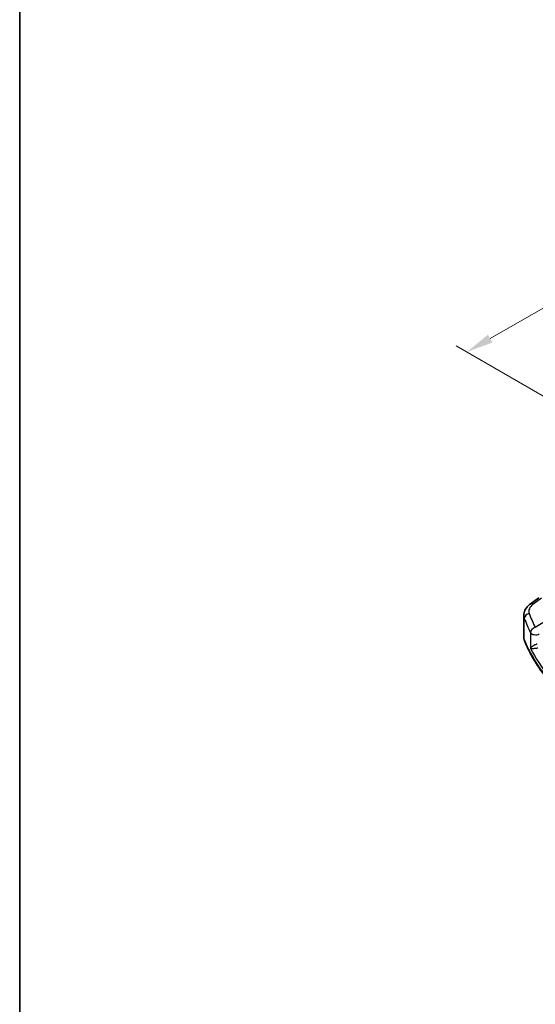
# Model space of a CAD drawing. Units: millimetres. Extents: x 29 to 4174, y 16 to 718.
# Drawn here: x 29 to 124, y 213 to 396 of the extents above; entities that cross this region are included whole.
import ezdxf

# ---------------------------------------------------------------- set-up
doc = ezdxf.new("R2010")
doc.units = ezdxf.units.MM
doc.header["$LTSCALE"] = 2
doc.layers.get('Defpoints').update_dxf_attribs({"lineweight": 25})
for name, color, linetype, lineweight in [('Border (ISO)', 7, 'Continuous', 35), ('Dimension (ISO)', 7, 'Continuous', 18), ('Visible (ISO)', 7, 'Continuous', 35), ('Visible Narrow (ISO)', 7, 'Continuous', 25)]:
    doc.layers.add(name, color=color, linetype=linetype, lineweight=lineweight)
doc.styles.add('Note Text (TK)', font='MS PGothic.ttf')
doc.dimstyles.new('Default - Method 1b (TK)', dxfattribs={"dimscale": 2, "dimtxt": 2.5, "dimasz": 2.5, "dimexe": 1, "dimexo": 1.5, "dimgap": 1, "dimtad": 1, "dimtoh": 1, "dimrnd": 1e-08, "dimdsep": 46, "dimtxsty": 'Note Text (TK)', "dimcen": 0.09, "dimdle": 5, "dimclrd": 100, "dimclre": 100, "dimclrt": 7, "dimadec": 1, "dimazin": 1, "dimtfac": 1, "dimtmove": 0, "dimatfit": 3, "dimfxl": 0, "dimtolj": 1, "dimlwd": -1, "dimlwe": -1, "dimarcsym": 0})

# ---------------------------------------------------------------- blocks, each defined once
blk = doc.blocks.new('図面枠 tk図枠')
at = {"layer": 'Border (ISO)'}
blk.add_line((14.5, 289), (14.5, 8), dxfattribs=at)
blk = doc.blocks.new('*D3')
at = {"layer": 'Defpoints', "color": 0, "transparency": 16777216}
for p in [(209.19, 363.23), (111.81, 334.16), (136.72, 319.78)]:
    blk.add_point(p, dxfattribs=at)
at = {"layer": 'Dimension (ISO)', "color": 100, "transparency": 16777216}
for p, q in [((206.19, 364.97), (183.88, 377.84)), ((181.55, 374.2), (116.15, 336.65)), ((133.72, 321.51), (109.81, 335.31))]:
    blk.add_line(p, q, dxfattribs=at)
for points in [[(181.14, 374.92), (181.97, 373.48), (185.89, 376.69)], [(115.73, 337.37), (116.56, 335.92), (111.81, 334.16)]]:
    blk.add_solid(points, dxfattribs=at)
at = {"layer": 'Dimension (ISO)', "color": 7, "transparency": 16777216, "insert": (142.27, 356.82), "char_height": 5, "attachment_point": 4, "rotation": 29.8617, "style": 'Note Text (TK)'}
blk.add_mtext('\\A1;{\\H0.816x;\\Q-30.138;\\W0.815; \\H4.9746;106}', dxfattribs=at)

msp = doc.modelspace()

# ---------------------------------------------------------------- linework, layer by layer
at = {"layer": 'Visible (ISO)'}
for p, q in [((123.5302, 287.4707), (125.1238, 288.6624)), ((122.3585, 281.387), (122.3585, 285.3705))]:
    msp.add_line(p, q, dxfattribs=at)
for points, knots in [([(122.3585, 285.3705), (122.3585, 285.5404), (122.3785, 285.7098), (122.4547, 286.0376), (122.5108, 286.1961), (122.6519, 286.4967), (122.7369, 286.6389), (122.9297, 286.9059), (123.0374, 287.0306), (123.271, 287.2632), (123.3969, 287.371), (123.5302, 287.4707)], [0.785398163, 0.785398163, 0.785398163, 0.785398163, 0.932005821, 0.932005821, 1.078613478, 1.078613478, 1.225221135, 1.225221135, 1.371828792, 1.371828792, 1.518436449, 1.518436449, 1.518436449, 1.518436449]), ([(122.3585, 281.387), (122.3585, 281.3438), (122.3602, 281.3006), (122.3669, 281.2144), (122.3719, 281.1714), (122.3852, 281.0859), (122.3935, 281.0434), (122.4133, 280.9591), (122.4248, 280.9173), (122.4509, 280.8345), (122.4654, 280.7935), (122.4814, 280.7531)], [0.785398163, 0.785398163, 0.785398163, 0.785398163, 0.830312584, 0.830312584, 0.875227005, 0.875227005, 0.920141425, 0.920141425, 0.965055846, 0.965055846, 1.009970267, 1.009970267, 1.009970267, 1.009970267]), ([(132.2613, 268.1985), (131.3343, 268.946), (130.4579, 269.7153), (128.8122, 271.2931), (128.0429, 272.1015), (126.6163, 273.7529), (125.959, 274.5957), (124.7611, 276.3108), (124.2205, 277.183), (123.2597, 278.9515), (122.8396, 279.8477), (122.4814, 280.7531)], [4.876381211, 4.876381211, 4.876381211, 4.876381211, 4.955747977, 4.955747977, 5.035114743, 5.035114743, 5.114481508, 5.114481508, 5.193848274, 5.193848274, 5.27321504, 5.27321504, 5.27321504, 5.27321504])]:
    msp.add_open_spline(points, degree=3, knots=knots, dxfattribs=at)
at = {"layer": 'Visible Narrow (ISO)'}
for p, q in [((124.0674, 287.4476), (125.6611, 288.6394)), ((122.4589, 280.8727), (122.4589, 284.8263)), ((128.4166, 285.5664), (124.4961, 283.1519)), ((123.6019, 282.2045), (123.6019, 279.2445))]:
    msp.add_line(p, q, dxfattribs=at)
for centre, major_axis, ratio, start_param, end_param in [((126.2969, 286.2999), (-2.996, -0.2491), 0.6252357, 5.49820225, 6.45581264), ((124.129, 286.6698), (-0.5989, 0.8008), 0.55422158, 5.4329486, 6.28318531), ((126.3585, 285.5221), (3.9972, 0.2433), 0.61381849, 3.10424614, 3.32881824), ((123.4338, 284.9549), (-0.9377, -0.3475), 0.76829613, 4.49823556, 5.99515984), ((180.9523, 296.1095), (59.9222, 4.8918), 0.62448783, 3.31522852, 3.38894936), ((180.8907, 296.8873), (-58.9204, -4.8995), 0.6252357, 0.17262733, 0.24634817), ((124.5578, 282.3741), (-0.8937, -0.4487), 0.75616302, 4.41402964, 5.90773083), ((126.3585, 281.387), (-4, 0), 0.57735027, 0, 0.2245721), ((122.9464, 280.937), (-0.4649, -0.1839), 0.79599393, 5.97808805, 6.28318531), ((180.9523, 288.5869), (-60, 0), 0.57735027, 0.2245721, 0.62140593), ((124.5578, 282.3741), (-1, 0), 0.57735027, 0.29829294, 2.30383461), ((180.9523, 291.6562), (59.9756, 2.8238), 0.60625434, 3.41134938, 3.71850829)]:
    msp.add_ellipse(centre, major_axis=major_axis, ratio=ratio, start_param=start_param, end_param=end_param, dxfattribs=at)
for points, knots in [([(124.8188, 280.0513), (124.7641, 280.0396), (124.7078, 280.0248), (124.5627, 279.9796), (124.4757, 279.9458), (124.2859, 279.8595), (124.1883, 279.8054), (123.9882, 279.6769), (123.8938, 279.6019), (123.7157, 279.4306), (123.6441, 279.3348), (123.6019, 279.2445)], [-0.277035839, -0.277035839, -0.277035839, -0.277035839, -0.25149298, -0.25149298, -0.210624404, -0.210624404, -0.157495256, -0.157495256, -0.088942045, -0.088942045, 0.000764721, 0.000764721, 0.000764721, 0.000764721]), ([(123.6019, 279.2445), (123.6642, 279.2392), (123.7562, 279.2392), (123.9693, 279.2499), (124.0786, 279.2581), (124.3025, 279.2804), (124.4096, 279.2927), (124.6131, 279.3195), (124.7048, 279.3327), (124.855, 279.3564), (124.9126, 279.366), (124.9679, 279.3757)], [-0.000764721, -0.000764721, -0.000764721, -0.000764721, 0.088942045, 0.088942045, 0.157495256, 0.157495256, 0.210624404, 0.210624404, 0.25149298, 0.25149298, 0.277035839, 0.277035839, 0.277035839, 0.277035839])]:
    msp.add_open_spline(points, degree=3, knots=knots, dxfattribs=at)

# ---------------------------------------------------------------- block references
at = {"xscale": 2, "yscale": 2, "zscale": 2}
msp.add_blockref('図面枠 tk図枠', (0, 0), dxfattribs=at)

# ---------------------------------------------------------------- dimensions: what is measured, and where the dimension line sits
at = {"layer": 'Dimension (ISO)', "color": 100, "true_color": 0x00ff3f}
dim = msp.add_linear_dim(base=(111.8116, 334.1578), p1=(209.1894, 363.2344), p2=(136.7231, 319.7752), angle=29.861727, text='{\\H0.816x;\\Q-30.138;\\W0.815; \\H4.9746;106}', dimstyle='Default - Method 1b (TK)', override={"dimgap": 1, "dimtoh": 0, "dimdec": 2, "dimlfac": 1.240002, "dimtol": 0, "dimlim": 0, "dimtp": 0, "dimtm": 0, "dimtdec": 2, "dimtofl": 0, "dimatfit": 1}, dxfattribs=at)
dim.commit()
dim.dimension.update_dxf_attribs({"geometry": '*D3', "text_midpoint": (148.8497, 355.4227), "dimtype": 160})

doc.saveas('drawing.dxf')
